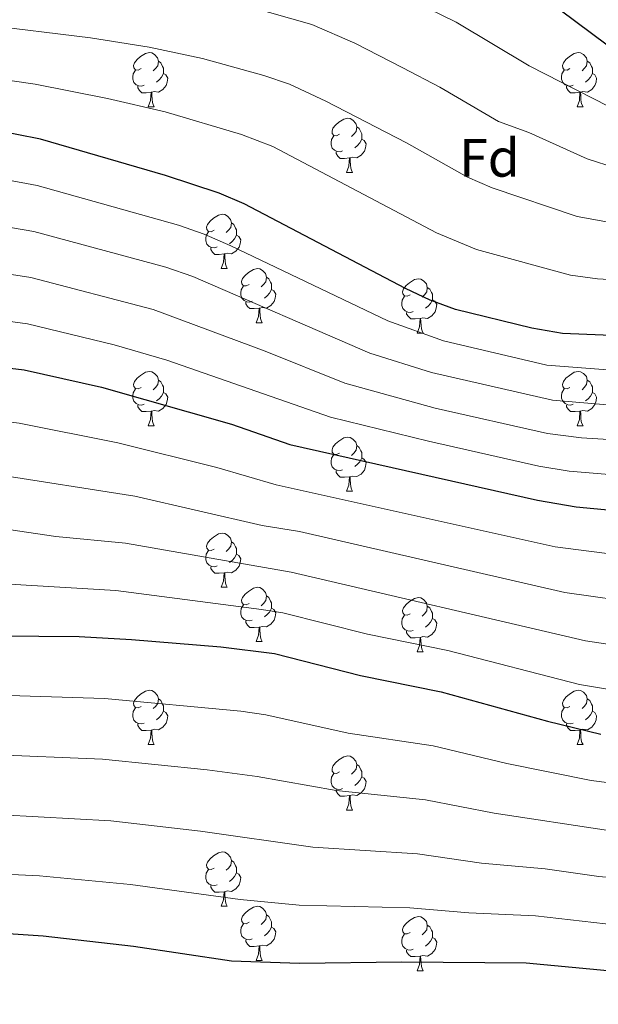
# Model space of a CAD drawing. Units: metres. Extents: x 647303 to 651822, y 743702 to 746769.
# Drawn here: x 649746 to 649853, y 744414 to 744596 of the extents above; entities that cross this region are included whole.
import ezdxf
from ezdxf.enums import TextEntityAlignment as Align

# ---------------------------------------------------------------- set-up
doc = ezdxf.new("R2010")
doc.units = ezdxf.units.M
doc.header["$MEASUREMENT"] = 0
for name, color, linetype, lineweight in [('Carátula', 7, 'Continuous', 0), ('Elementos auxiliares', 7, 'Continuous', 0), ('Entidades rústicas y varios', 7, 'Continuous', 0), ('Relieve y altimetría', 7, 'Continuous', 0)]:
    doc.layers.add(name, color=color, linetype=linetype, lineweight=lineweight)
doc.styles.add('Style-arial', font='arial.shx', dxfattribs={"bigfont": 'arialbig.shx'})

msp = doc.modelspace()

# ---------------------------------------------------------------- linework, layer by layer
at = {"layer": 'Carátula', "color": 7, "linetype": 'Continuous', "lineweight": 0}
msp.add_3dface([(647367.679, 743702.454), (651821.617, 743799.489), (651756.927, 746768.794), (647302.989, 746671.76)], dxfattribs=at)
msp.add_3dface([(647367.679, 743702.454), (651821.617, 743799.489), (651756.927, 746768.794), (647302.989, 746671.76)], dxfattribs=at)
at = {"layer": 'Elementos auxiliares', "color": 250, "linetype": 'Continuous', "lineweight": 0}
msp.add_3dface([(648240.92, 744115.37), (651646.29, 744189.56), (651595.24, 746502.92), (648191.01, 746428.7)], dxfattribs=at)
at = {"layer": 'Entidades rústicas y varios', "color": 92, "linetype": 'Continuous', "lineweight": 0, "flags": 128}
for points in [[(649768.044, 744586.708), (649767.514, 744586.443), (649766.984, 744586.498), (649766.719, 744586.868), (649766.664, 744587.293), (649766.824, 744587.813), (649767.304, 744588.408), (649767.939, 744588.938), (649768.839, 744589.523), (649769.584, 744589.683), (649770.009, 744589.628), (649770.539, 744589.313), (649771.069, 744588.728), (649771.229, 744588.088), (649771.119, 744587.238), (649770.694, 744586.708), (649770.274, 744586.283)], [(649847.371, 744586.708), (649846.841, 744586.443), (649846.311, 744586.498), (649846.046, 744586.868), (649845.991, 744587.293), (649846.151, 744587.813), (649846.631, 744588.408), (649847.266, 744588.938), (649848.166, 744589.523), (649848.911, 744589.683), (649849.336, 744589.628), (649849.866, 744589.313), (649850.396, 744588.728), (649850.556, 744588.088), (649850.446, 744587.238), (649850.021, 744586.708), (649849.601, 744586.283)], [(649771.229, 744588.088), (649771.704, 744587.773), (649772.019, 744587.133), (649772.179, 744586.813), (649772.179, 744586.233), (649772.179, 744585.808), (649771.809, 744585.118), (649771.389, 744584.638), (649770.909, 744584.218)], [(649850.556, 744588.088), (649851.031, 744587.773), (649851.346, 744587.133), (649851.506, 744586.813), (649851.506, 744586.233), (649851.506, 744585.808), (649851.136, 744585.118), (649850.716, 744584.638), (649850.236, 744584.218)], [(649768.629, 744583.628), (649768.204, 744583.468), (649767.619, 744583.528), (649767.144, 744583.738), (649766.719, 744584.163), (649766.504, 744584.748), (649766.504, 744585.168), (649766.559, 744585.753), (649766.984, 744586.443)], [(649772.179, 744585.808), (649772.634, 744585.558), (649772.979, 744584.943), (649772.869, 744584.218), (649772.659, 744583.578), (649772.074, 744582.838), (649771.279, 744582.358), (649770.429, 744582.463), (649769.999, 744582.333)], [(649847.956, 744583.628), (649847.531, 744583.468), (649846.946, 744583.528), (649846.471, 744583.738), (649846.046, 744584.163), (649845.831, 744584.748), (649845.831, 744585.168), (649845.886, 744585.753), (649846.311, 744586.443)], [(649851.506, 744585.808), (649851.961, 744585.558), (649852.306, 744584.943), (649852.196, 744584.218), (649851.986, 744583.578), (649851.401, 744582.838), (649850.606, 744582.358), (649849.756, 744582.463), (649849.326, 744582.333)], [(649769.889, 744582.333), (649768.999, 744582.248), (649768.154, 744582.248), (649767.729, 744582.678), (649767.409, 744583.153), (649767.409, 744583.468)], [(649769.344, 744579.648), (649769.779, 744580.808), (649769.889, 744582.333), (649769.999, 744582.333), (649770.034, 744581.748), (649770.069, 744581.063), (649770.139, 744580.448), (649770.254, 744580.048), (649770.469, 744579.648)], [(649849.216, 744582.333), (649848.326, 744582.248), (649847.481, 744582.248), (649847.056, 744582.678), (649846.736, 744583.153), (649846.736, 744583.468)], [(649848.671, 744579.648), (649849.106, 744580.808), (649849.216, 744582.333), (649849.326, 744582.333), (649849.361, 744581.748), (649849.396, 744581.063), (649849.466, 744580.448), (649849.581, 744580.048), (649849.796, 744579.648)], [(649769.344, 744579.648), (649770.469, 744579.648)], [(649848.671, 744579.648), (649849.796, 744579.648)], [(649804.735, 744574.568), (649804.205, 744574.303), (649803.675, 744574.358), (649803.41, 744574.728), (649803.355, 744575.153), (649803.515, 744575.673), (649803.995, 744576.268), (649804.63, 744576.798), (649805.53, 744577.383), (649806.275, 744577.543), (649806.7, 744577.488), (649807.23, 744577.173), (649807.76, 744576.588), (649807.92, 744575.948), (649807.81, 744575.098), (649807.385, 744574.568), (649806.965, 744574.143)], [(649807.92, 744575.948), (649808.395, 744575.633), (649808.71, 744574.993), (649808.87, 744574.673), (649808.87, 744574.093), (649808.87, 744573.668), (649808.5, 744572.978), (649808.08, 744572.498), (649807.6, 744572.078)], [(649805.32, 744571.488), (649804.895, 744571.328), (649804.31, 744571.388), (649803.835, 744571.598), (649803.41, 744572.023), (649803.195, 744572.608), (649803.195, 744573.028), (649803.25, 744573.613), (649803.675, 744574.303)], [(649808.87, 744573.668), (649809.325, 744573.418), (649809.67, 744572.803), (649809.56, 744572.078), (649809.35, 744571.438), (649808.765, 744570.698), (649807.97, 744570.218), (649807.12, 744570.323), (649806.69, 744570.193)], [(649806.58, 744570.193), (649805.69, 744570.108), (649804.845, 744570.108), (649804.42, 744570.538), (649804.1, 744571.013), (649804.1, 744571.328)], [(649806.035, 744567.508), (649806.47, 744568.668), (649806.58, 744570.193), (649806.69, 744570.193), (649806.725, 744569.608), (649806.76, 744568.923), (649806.83, 744568.308), (649806.945, 744567.908), (649807.16, 744567.508)], [(649806.035, 744567.508), (649807.16, 744567.508)], [(649781.547, 744556.799), (649781.017, 744556.534), (649780.487, 744556.589), (649780.222, 744556.959), (649780.167, 744557.384), (649780.327, 744557.904), (649780.807, 744558.499), (649781.442, 744559.029), (649782.342, 744559.614), (649783.087, 744559.774), (649783.512, 744559.719), (649784.042, 744559.404), (649784.572, 744558.819), (649784.732, 744558.179), (649784.622, 744557.329), (649784.197, 744556.799), (649783.777, 744556.374)], [(649784.732, 744558.179), (649785.207, 744557.864), (649785.522, 744557.224), (649785.682, 744556.904), (649785.682, 744556.324), (649785.682, 744555.899), (649785.312, 744555.209), (649784.892, 744554.729), (649784.412, 744554.309)], [(649782.132, 744553.719), (649781.707, 744553.559), (649781.122, 744553.619), (649780.647, 744553.829), (649780.222, 744554.254), (649780.007, 744554.839), (649780.007, 744555.259), (649780.062, 744555.844), (649780.487, 744556.534)], [(649785.682, 744555.899), (649786.137, 744555.649), (649786.482, 744555.034), (649786.372, 744554.309), (649786.162, 744553.669), (649785.577, 744552.929), (649784.782, 744552.449), (649783.932, 744552.554), (649783.502, 744552.424)], [(649783.392, 744552.424), (649782.502, 744552.339), (649781.657, 744552.339), (649781.232, 744552.769), (649780.912, 744553.244), (649780.912, 744553.559)], [(649782.847, 744549.739), (649783.282, 744550.899), (649783.392, 744552.424), (649783.502, 744552.424), (649783.537, 744551.839), (649783.572, 744551.154), (649783.642, 744550.539), (649783.757, 744550.139), (649783.972, 744549.739)], [(649782.847, 744549.739), (649783.972, 744549.739)], [(649788.022, 744546.764), (649787.492, 744546.499), (649786.962, 744546.554), (649786.697, 744546.924), (649786.642, 744547.349), (649786.802, 744547.869), (649787.282, 744548.464), (649787.917, 744548.994), (649788.817, 744549.579), (649789.562, 744549.739), (649789.987, 744549.684), (649790.517, 744549.369), (649791.047, 744548.784), (649791.207, 744548.144), (649791.097, 744547.294), (649790.672, 744546.764), (649790.252, 744546.339)], [(649791.207, 744548.144), (649791.682, 744547.829), (649791.997, 744547.189), (649792.157, 744546.869), (649792.157, 744546.289), (649792.157, 744545.864), (649791.787, 744545.174), (649791.367, 744544.694), (649790.887, 744544.274)], [(649817.794, 744544.859), (649817.264, 744544.594), (649816.734, 744544.649), (649816.469, 744545.019), (649816.414, 744545.444), (649816.574, 744545.964), (649817.054, 744546.559), (649817.689, 744547.089), (649818.589, 744547.674), (649819.334, 744547.834), (649819.759, 744547.779), (649820.289, 744547.464), (649820.819, 744546.879), (649820.979, 744546.239), (649820.869, 744545.389), (649820.444, 744544.859), (649820.024, 744544.434)], [(649788.607, 744543.684), (649788.182, 744543.524), (649787.597, 744543.584), (649787.122, 744543.794), (649786.697, 744544.219), (649786.482, 744544.804), (649786.482, 744545.224), (649786.537, 744545.809), (649786.962, 744546.499)], [(649792.157, 744545.864), (649792.612, 744545.614), (649792.957, 744544.999), (649792.847, 744544.274), (649792.637, 744543.634), (649792.052, 744542.894), (649791.257, 744542.414), (649790.407, 744542.519), (649789.977, 744542.389)], [(649820.979, 744546.239), (649821.454, 744545.924), (649821.769, 744545.284), (649821.929, 744544.964), (649821.929, 744544.384), (649821.929, 744543.959), (649821.559, 744543.269), (649821.139, 744542.789), (649820.659, 744542.369)], [(649789.867, 744542.389), (649788.977, 744542.304), (649788.132, 744542.304), (649787.707, 744542.734), (649787.387, 744543.209), (649787.387, 744543.524)], [(649818.379, 744541.779), (649817.954, 744541.619), (649817.369, 744541.679), (649816.894, 744541.889), (649816.469, 744542.314), (649816.254, 744542.899), (649816.254, 744543.319), (649816.309, 744543.904), (649816.734, 744544.594)], [(649821.929, 744543.959), (649822.384, 744543.709), (649822.729, 744543.094), (649822.619, 744542.369), (649822.409, 744541.729), (649821.824, 744540.989), (649821.029, 744540.509), (649820.179, 744540.614), (649819.749, 744540.484)], [(649789.322, 744539.704), (649789.757, 744540.864), (649789.867, 744542.389), (649789.977, 744542.389), (649790.012, 744541.804), (649790.047, 744541.119), (649790.117, 744540.504), (649790.232, 744540.104), (649790.447, 744539.704)], [(649819.639, 744540.484), (649818.749, 744540.399), (649817.904, 744540.399), (649817.479, 744540.829), (649817.159, 744541.304), (649817.159, 744541.619)], [(649819.094, 744537.799), (649819.529, 744538.959), (649819.639, 744540.484), (649819.749, 744540.484), (649819.784, 744539.899), (649819.819, 744539.214), (649819.889, 744538.599), (649820.004, 744538.199), (649820.219, 744537.799)], [(649789.322, 744539.704), (649790.447, 744539.704)], [(649819.094, 744537.799), (649820.219, 744537.799)], [(649768.044, 744527.716), (649767.514, 744527.451), (649766.984, 744527.506), (649766.719, 744527.876), (649766.664, 744528.301), (649766.824, 744528.821), (649767.304, 744529.416), (649767.939, 744529.946), (649768.839, 744530.531), (649769.584, 744530.691), (649770.009, 744530.636), (649770.539, 744530.321), (649771.069, 744529.736), (649771.229, 744529.096), (649771.119, 744528.246), (649770.694, 744527.716), (649770.274, 744527.291)], [(649847.371, 744527.716), (649846.841, 744527.451), (649846.311, 744527.506), (649846.046, 744527.876), (649845.991, 744528.301), (649846.151, 744528.821), (649846.631, 744529.416), (649847.266, 744529.946), (649848.166, 744530.531), (649848.911, 744530.691), (649849.336, 744530.636), (649849.866, 744530.321), (649850.396, 744529.736), (649850.556, 744529.096), (649850.446, 744528.246), (649850.021, 744527.716), (649849.601, 744527.291)], [(649771.229, 744529.096), (649771.704, 744528.781), (649772.019, 744528.141), (649772.179, 744527.821), (649772.179, 744527.241), (649772.179, 744526.816), (649771.809, 744526.126), (649771.389, 744525.646), (649770.909, 744525.226)], [(649850.556, 744529.096), (649851.031, 744528.781), (649851.346, 744528.141), (649851.506, 744527.821), (649851.506, 744527.241), (649851.506, 744526.816), (649851.136, 744526.126), (649850.716, 744525.646), (649850.236, 744525.226)], [(649768.629, 744524.636), (649768.204, 744524.476), (649767.619, 744524.536), (649767.144, 744524.746), (649766.719, 744525.171), (649766.504, 744525.756), (649766.504, 744526.176), (649766.559, 744526.761), (649766.984, 744527.451)], [(649847.956, 744524.636), (649847.531, 744524.476), (649846.946, 744524.536), (649846.471, 744524.746), (649846.046, 744525.171), (649845.831, 744525.756), (649845.831, 744526.176), (649845.886, 744526.761), (649846.311, 744527.451)], [(649772.179, 744526.816), (649772.634, 744526.566), (649772.979, 744525.951), (649772.869, 744525.226), (649772.659, 744524.586), (649772.074, 744523.846), (649771.279, 744523.366), (649770.429, 744523.471), (649769.999, 744523.341)], [(649851.506, 744526.816), (649851.961, 744526.566), (649852.306, 744525.951), (649852.196, 744525.226), (649851.986, 744524.586), (649851.401, 744523.846), (649850.606, 744523.366), (649849.756, 744523.471), (649849.326, 744523.341)], [(649769.889, 744523.341), (649768.999, 744523.256), (649768.154, 744523.256), (649767.729, 744523.686), (649767.409, 744524.161), (649767.409, 744524.476)], [(649849.216, 744523.341), (649848.326, 744523.256), (649847.481, 744523.256), (649847.056, 744523.686), (649846.736, 744524.161), (649846.736, 744524.476)], [(649769.344, 744520.656), (649769.779, 744521.816), (649769.889, 744523.341), (649769.999, 744523.341), (649770.034, 744522.756), (649770.069, 744522.071), (649770.139, 744521.456), (649770.254, 744521.056), (649770.469, 744520.656)], [(649848.671, 744520.656), (649849.106, 744521.816), (649849.216, 744523.341), (649849.326, 744523.341), (649849.361, 744522.756), (649849.396, 744522.071), (649849.466, 744521.456), (649849.581, 744521.056), (649849.796, 744520.656)], [(649769.344, 744520.656), (649770.469, 744520.656)], [(649848.671, 744520.656), (649849.796, 744520.656)], [(649804.735, 744515.576), (649804.205, 744515.311), (649803.675, 744515.366), (649803.41, 744515.736), (649803.355, 744516.161), (649803.515, 744516.681), (649803.995, 744517.276), (649804.63, 744517.806), (649805.53, 744518.391), (649806.275, 744518.551), (649806.7, 744518.496), (649807.23, 744518.181), (649807.76, 744517.596), (649807.92, 744516.956), (649807.81, 744516.106), (649807.385, 744515.576), (649806.965, 744515.151)], [(649807.92, 744516.956), (649808.395, 744516.641), (649808.71, 744516.001), (649808.87, 744515.681), (649808.87, 744515.101), (649808.87, 744514.676), (649808.5, 744513.986), (649808.08, 744513.506), (649807.6, 744513.086)], [(649805.32, 744512.496), (649804.895, 744512.336), (649804.31, 744512.396), (649803.835, 744512.606), (649803.41, 744513.031), (649803.195, 744513.616), (649803.195, 744514.036), (649803.25, 744514.621), (649803.675, 744515.311)], [(649808.87, 744514.676), (649809.325, 744514.426), (649809.67, 744513.811), (649809.56, 744513.086), (649809.35, 744512.446), (649808.765, 744511.706), (649807.97, 744511.226), (649807.12, 744511.331), (649806.69, 744511.201)], [(649806.58, 744511.201), (649805.69, 744511.116), (649804.845, 744511.116), (649804.42, 744511.546), (649804.1, 744512.021), (649804.1, 744512.336)], [(649806.035, 744508.516), (649806.47, 744509.676), (649806.58, 744511.201), (649806.69, 744511.201), (649806.725, 744510.616), (649806.76, 744509.931), (649806.83, 744509.316), (649806.945, 744508.916), (649807.16, 744508.516)], [(649806.035, 744508.516), (649807.16, 744508.516)], [(649781.547, 744497.807), (649781.017, 744497.542), (649780.487, 744497.597), (649780.222, 744497.967), (649780.167, 744498.392), (649780.327, 744498.912), (649780.807, 744499.507), (649781.442, 744500.037), (649782.342, 744500.622), (649783.087, 744500.782), (649783.512, 744500.727), (649784.042, 744500.412), (649784.572, 744499.827), (649784.732, 744499.187), (649784.622, 744498.337), (649784.197, 744497.807), (649783.777, 744497.382)], [(649784.732, 744499.187), (649785.207, 744498.872), (649785.522, 744498.232), (649785.682, 744497.912), (649785.682, 744497.332), (649785.682, 744496.907), (649785.312, 744496.217), (649784.892, 744495.737), (649784.412, 744495.317)], [(649782.132, 744494.727), (649781.707, 744494.567), (649781.122, 744494.627), (649780.647, 744494.837), (649780.222, 744495.262), (649780.007, 744495.847), (649780.007, 744496.267), (649780.062, 744496.852), (649780.487, 744497.542)], [(649785.682, 744496.907), (649786.137, 744496.657), (649786.482, 744496.042), (649786.372, 744495.317), (649786.162, 744494.677), (649785.577, 744493.937), (649784.782, 744493.457), (649783.932, 744493.562), (649783.502, 744493.432)], [(649783.392, 744493.432), (649782.502, 744493.347), (649781.657, 744493.347), (649781.232, 744493.777), (649780.912, 744494.252), (649780.912, 744494.567)], [(649782.847, 744490.747), (649783.282, 744491.907), (649783.392, 744493.432), (649783.502, 744493.432), (649783.537, 744492.847), (649783.572, 744492.162), (649783.642, 744491.547), (649783.757, 744491.147), (649783.972, 744490.747)], [(649782.847, 744490.747), (649783.972, 744490.747)], [(649788.022, 744487.772), (649787.492, 744487.507), (649786.962, 744487.562), (649786.697, 744487.932), (649786.642, 744488.357), (649786.802, 744488.877), (649787.282, 744489.472), (649787.917, 744490.002), (649788.817, 744490.587), (649789.562, 744490.747), (649789.987, 744490.692), (649790.517, 744490.377), (649791.047, 744489.792), (649791.207, 744489.152), (649791.097, 744488.302), (649790.672, 744487.772), (649790.252, 744487.347)], [(649791.207, 744489.152), (649791.682, 744488.837), (649791.997, 744488.197), (649792.157, 744487.877), (649792.157, 744487.297), (649792.157, 744486.872), (649791.787, 744486.182), (649791.367, 744485.702), (649790.887, 744485.282)], [(649817.794, 744485.867), (649817.264, 744485.602), (649816.734, 744485.657), (649816.469, 744486.027), (649816.414, 744486.452), (649816.574, 744486.972), (649817.054, 744487.567), (649817.689, 744488.097), (649818.589, 744488.682), (649819.334, 744488.842), (649819.759, 744488.787), (649820.289, 744488.472), (649820.819, 744487.887), (649820.979, 744487.247), (649820.869, 744486.397), (649820.444, 744485.867), (649820.024, 744485.442)], [(649788.607, 744484.692), (649788.182, 744484.532), (649787.597, 744484.592), (649787.122, 744484.802), (649786.697, 744485.227), (649786.482, 744485.812), (649786.482, 744486.232), (649786.537, 744486.817), (649786.962, 744487.507)], [(649820.979, 744487.247), (649821.454, 744486.932), (649821.769, 744486.292), (649821.929, 744485.972), (649821.929, 744485.392), (649821.929, 744484.967), (649821.559, 744484.277), (649821.139, 744483.797), (649820.659, 744483.377)], [(649792.157, 744486.872), (649792.612, 744486.622), (649792.957, 744486.007), (649792.847, 744485.282), (649792.637, 744484.642), (649792.052, 744483.902), (649791.257, 744483.422), (649790.407, 744483.527), (649789.977, 744483.397)], [(649818.379, 744482.787), (649817.954, 744482.627), (649817.369, 744482.687), (649816.894, 744482.897), (649816.469, 744483.322), (649816.254, 744483.907), (649816.254, 744484.327), (649816.309, 744484.912), (649816.734, 744485.602)], [(649789.867, 744483.397), (649788.977, 744483.312), (649788.132, 744483.312), (649787.707, 744483.742), (649787.387, 744484.217), (649787.387, 744484.532)], [(649789.322, 744480.712), (649789.757, 744481.872), (649789.867, 744483.397), (649789.977, 744483.397), (649790.012, 744482.812), (649790.047, 744482.127), (649790.117, 744481.512), (649790.232, 744481.112), (649790.447, 744480.712)], [(649821.929, 744484.967), (649822.384, 744484.717), (649822.729, 744484.102), (649822.619, 744483.377), (649822.409, 744482.737), (649821.824, 744481.997), (649821.029, 744481.517), (649820.179, 744481.622), (649819.749, 744481.492)], [(649819.639, 744481.492), (649818.749, 744481.407), (649817.904, 744481.407), (649817.479, 744481.837), (649817.159, 744482.312), (649817.159, 744482.627)], [(649819.094, 744478.807), (649819.529, 744479.967), (649819.639, 744481.492), (649819.749, 744481.492), (649819.784, 744480.907), (649819.819, 744480.222), (649819.889, 744479.607), (649820.004, 744479.207), (649820.219, 744478.807)], [(649789.322, 744480.712), (649790.447, 744480.712)], [(649819.094, 744478.807), (649820.219, 744478.807)], [(649768.044, 744468.724), (649767.514, 744468.459), (649766.984, 744468.514), (649766.719, 744468.884), (649766.664, 744469.309), (649766.824, 744469.829), (649767.304, 744470.424), (649767.939, 744470.954), (649768.839, 744471.539), (649769.584, 744471.699), (649770.009, 744471.644), (649770.539, 744471.329), (649771.069, 744470.744), (649771.229, 744470.104), (649771.119, 744469.254), (649770.694, 744468.724), (649770.274, 744468.299)], [(649847.371, 744468.724), (649846.841, 744468.459), (649846.311, 744468.514), (649846.046, 744468.884), (649845.991, 744469.309), (649846.151, 744469.829), (649846.631, 744470.424), (649847.266, 744470.954), (649848.166, 744471.539), (649848.911, 744471.699), (649849.336, 744471.644), (649849.866, 744471.329), (649850.396, 744470.744), (649850.556, 744470.104), (649850.446, 744469.254), (649850.021, 744468.724), (649849.601, 744468.299)], [(649771.229, 744470.104), (649771.704, 744469.789), (649772.019, 744469.149), (649772.179, 744468.829), (649772.179, 744468.249), (649772.179, 744467.824), (649771.809, 744467.134), (649771.389, 744466.654), (649770.909, 744466.234)], [(649850.556, 744470.104), (649851.031, 744469.789), (649851.346, 744469.149), (649851.506, 744468.829), (649851.506, 744468.249), (649851.506, 744467.824), (649851.136, 744467.134), (649850.716, 744466.654), (649850.236, 744466.234)], [(649768.629, 744465.644), (649768.204, 744465.484), (649767.619, 744465.544), (649767.144, 744465.754), (649766.719, 744466.179), (649766.504, 744466.764), (649766.504, 744467.184), (649766.559, 744467.769), (649766.984, 744468.459)], [(649772.179, 744467.824), (649772.634, 744467.574), (649772.979, 744466.959), (649772.869, 744466.234), (649772.659, 744465.594), (649772.074, 744464.854), (649771.279, 744464.374), (649770.429, 744464.479), (649769.999, 744464.349)], [(649847.956, 744465.644), (649847.531, 744465.484), (649846.946, 744465.544), (649846.471, 744465.754), (649846.046, 744466.179), (649845.831, 744466.764), (649845.831, 744467.184), (649845.886, 744467.769), (649846.311, 744468.459)], [(649851.506, 744467.824), (649851.961, 744467.574), (649852.306, 744466.959), (649852.196, 744466.234), (649851.986, 744465.594), (649851.401, 744464.854), (649850.606, 744464.374), (649849.756, 744464.479), (649849.326, 744464.349)], [(649769.889, 744464.349), (649768.999, 744464.264), (649768.154, 744464.264), (649767.729, 744464.694), (649767.409, 744465.169), (649767.409, 744465.484)], [(649849.216, 744464.349), (649848.326, 744464.264), (649847.481, 744464.264), (649847.056, 744464.694), (649846.736, 744465.169), (649846.736, 744465.484)], [(649769.344, 744461.664), (649769.779, 744462.824), (649769.889, 744464.349), (649769.999, 744464.349), (649770.034, 744463.764), (649770.069, 744463.079), (649770.139, 744462.464), (649770.254, 744462.064), (649770.469, 744461.664)], [(649848.671, 744461.664), (649849.106, 744462.824), (649849.216, 744464.349), (649849.326, 744464.349), (649849.361, 744463.764), (649849.396, 744463.079), (649849.466, 744462.464), (649849.581, 744462.064), (649849.796, 744461.664)], [(649769.344, 744461.664), (649770.469, 744461.664)], [(649848.671, 744461.664), (649849.796, 744461.664)], [(649804.735, 744456.584), (649804.205, 744456.319), (649803.675, 744456.374), (649803.41, 744456.744), (649803.355, 744457.169), (649803.515, 744457.689), (649803.995, 744458.284), (649804.63, 744458.814), (649805.53, 744459.399), (649806.275, 744459.559), (649806.7, 744459.504), (649807.23, 744459.189), (649807.76, 744458.604), (649807.92, 744457.964), (649807.81, 744457.114), (649807.385, 744456.584), (649806.965, 744456.159)], [(649807.92, 744457.964), (649808.395, 744457.649), (649808.71, 744457.009), (649808.87, 744456.689), (649808.87, 744456.109), (649808.87, 744455.684), (649808.5, 744454.994), (649808.08, 744454.514), (649807.6, 744454.094)], [(649805.32, 744453.504), (649804.895, 744453.344), (649804.31, 744453.404), (649803.835, 744453.614), (649803.41, 744454.039), (649803.195, 744454.624), (649803.195, 744455.044), (649803.25, 744455.629), (649803.675, 744456.319)], [(649808.87, 744455.684), (649809.325, 744455.434), (649809.67, 744454.819), (649809.56, 744454.094), (649809.35, 744453.454), (649808.765, 744452.714), (649807.97, 744452.234), (649807.12, 744452.339), (649806.69, 744452.209)], [(649806.58, 744452.209), (649805.69, 744452.124), (649804.845, 744452.124), (649804.42, 744452.554), (649804.1, 744453.029), (649804.1, 744453.344)], [(649806.035, 744449.524), (649806.47, 744450.684), (649806.58, 744452.209), (649806.69, 744452.209), (649806.725, 744451.624), (649806.76, 744450.939), (649806.83, 744450.324), (649806.945, 744449.924), (649807.16, 744449.524)], [(649806.035, 744449.524), (649807.16, 744449.524)], [(649781.547, 744438.815), (649781.017, 744438.55), (649780.487, 744438.605), (649780.222, 744438.975), (649780.167, 744439.4), (649780.327, 744439.92), (649780.807, 744440.515), (649781.442, 744441.045), (649782.342, 744441.63), (649783.087, 744441.79), (649783.512, 744441.735), (649784.042, 744441.42), (649784.572, 744440.835), (649784.732, 744440.195), (649784.622, 744439.345), (649784.197, 744438.815), (649783.777, 744438.39)], [(649784.732, 744440.195), (649785.207, 744439.88), (649785.522, 744439.24), (649785.682, 744438.92), (649785.682, 744438.34), (649785.682, 744437.915), (649785.312, 744437.225), (649784.892, 744436.745), (649784.412, 744436.325)], [(649782.132, 744435.735), (649781.707, 744435.575), (649781.122, 744435.635), (649780.647, 744435.845), (649780.222, 744436.27), (649780.007, 744436.855), (649780.007, 744437.275), (649780.062, 744437.86), (649780.487, 744438.55)], [(649785.682, 744437.915), (649786.137, 744437.665), (649786.482, 744437.05), (649786.372, 744436.325), (649786.162, 744435.685), (649785.577, 744434.945), (649784.782, 744434.465), (649783.932, 744434.57), (649783.502, 744434.44)], [(649783.392, 744434.44), (649782.502, 744434.355), (649781.657, 744434.355), (649781.232, 744434.785), (649780.912, 744435.26), (649780.912, 744435.575)], [(649782.847, 744431.755), (649783.282, 744432.915), (649783.392, 744434.44), (649783.502, 744434.44), (649783.537, 744433.855), (649783.572, 744433.17), (649783.642, 744432.555), (649783.757, 744432.155), (649783.972, 744431.755)], [(649782.847, 744431.755), (649783.972, 744431.755)], [(649788.022, 744428.78), (649787.492, 744428.515), (649786.962, 744428.57), (649786.697, 744428.94), (649786.642, 744429.365), (649786.802, 744429.885), (649787.282, 744430.48), (649787.917, 744431.01), (649788.817, 744431.595), (649789.562, 744431.755), (649789.987, 744431.7), (649790.517, 744431.385), (649791.047, 744430.8), (649791.207, 744430.16), (649791.097, 744429.31), (649790.672, 744428.78), (649790.252, 744428.355)], [(649791.207, 744430.16), (649791.682, 744429.845), (649791.997, 744429.205), (649792.157, 744428.885), (649792.157, 744428.305), (649792.157, 744427.88), (649791.787, 744427.19), (649791.367, 744426.71), (649790.887, 744426.29)], [(649817.794, 744426.875), (649817.264, 744426.61), (649816.734, 744426.665), (649816.469, 744427.035), (649816.414, 744427.46), (649816.574, 744427.98), (649817.054, 744428.575), (649817.689, 744429.105), (649818.589, 744429.69), (649819.334, 744429.85), (649819.759, 744429.795), (649820.289, 744429.48), (649820.819, 744428.895), (649820.979, 744428.255), (649820.869, 744427.405), (649820.444, 744426.875), (649820.024, 744426.45)], [(649788.607, 744425.7), (649788.182, 744425.54), (649787.597, 744425.6), (649787.122, 744425.81), (649786.697, 744426.235), (649786.482, 744426.82), (649786.482, 744427.24), (649786.537, 744427.825), (649786.962, 744428.515)], [(649792.157, 744427.88), (649792.612, 744427.63), (649792.957, 744427.015), (649792.847, 744426.29), (649792.637, 744425.65), (649792.052, 744424.91), (649791.257, 744424.43), (649790.407, 744424.535), (649789.977, 744424.405)], [(649820.979, 744428.255), (649821.454, 744427.94), (649821.769, 744427.3), (649821.929, 744426.98), (649821.929, 744426.4), (649821.929, 744425.975), (649821.559, 744425.285), (649821.139, 744424.805), (649820.659, 744424.385)], [(649789.867, 744424.405), (649788.977, 744424.32), (649788.132, 744424.32), (649787.707, 744424.75), (649787.387, 744425.225), (649787.387, 744425.54)], [(649818.379, 744423.795), (649817.954, 744423.635), (649817.369, 744423.695), (649816.894, 744423.905), (649816.469, 744424.33), (649816.254, 744424.915), (649816.254, 744425.335), (649816.309, 744425.92), (649816.734, 744426.61)], [(649821.929, 744425.975), (649822.384, 744425.725), (649822.729, 744425.11), (649822.619, 744424.385), (649822.409, 744423.745), (649821.824, 744423.005), (649821.029, 744422.525), (649820.179, 744422.63), (649819.749, 744422.5)], [(649789.322, 744421.72), (649789.757, 744422.88), (649789.867, 744424.405), (649789.977, 744424.405), (649790.012, 744423.82), (649790.047, 744423.135), (649790.117, 744422.52), (649790.232, 744422.12), (649790.447, 744421.72)], [(649819.639, 744422.5), (649818.749, 744422.415), (649817.904, 744422.415), (649817.479, 744422.845), (649817.159, 744423.32), (649817.159, 744423.635)], [(649789.322, 744421.72), (649790.447, 744421.72)], [(649819.094, 744419.815), (649819.529, 744420.975), (649819.639, 744422.5), (649819.749, 744422.5), (649819.784, 744421.915), (649819.819, 744421.23), (649819.889, 744420.615), (649820.004, 744420.215), (649820.219, 744419.815)], [(649819.094, 744419.815), (649820.219, 744419.815)]]:
    msp.add_lwpolyline(points, dxfattribs=at)
at = {"layer": 'Relieve y altimetría', "color": 30, "linetype": 'Continuous', "lineweight": 30, "flags": 128}
for points, elevation in [([(649865.855, 744582.45), (649845.568, 744597.537), (649839.947, 744601.38), (649835.625, 744603.887), (649818.326, 744612.909), (649813.681, 744614.743), (649803.096, 744618.114), (649789.656, 744621.016), (649772.954, 744622.524), (649755.343, 744622.739), (649735.833, 744622.192), (649725.526, 744621.054), (649708.25, 744617.769), (649703.48, 744616.26), (649688.862, 744610.464), (649671.303, 744604.056), (649657.022, 744599.461), (649647.36, 744596.847), (649633.256, 744594.355)], 1075), ([(649826.196, 744542.174), (649821.491, 744543.887), (649816.965, 744546.033), (649787.095, 744561.673), (649782.509, 744563.667), (649772.534, 744566.957), (649749.42, 744573.637), (649731.843, 744577.096), (649726.854, 744577.519), (649721.865, 744577.51), (649709.776, 744576.498), (649699.363, 744574.141), (649680.967, 744570.899), (649670.789, 744568.742), (649619.542, 744556.87)], 1100), ([(649856.549, 744537.263), (649845.968, 744537.732), (649840.322, 744538.714), (649826.196, 744542.174)], 1100), ([(649610.583, 744518.22), (649638.347, 744524.218), (649666.665, 744531.225), (649674.086, 744532.513), (649683.069, 744533.414), (649708.329, 744533.991), (649716.766, 744533.636), (649722.335, 744532.986), (649732.21, 744532.676), (649746.432, 744530.987), (649760.721, 744527.805), (649784.773, 744520.946), (649795.577, 744517.171), (649841.354, 744506.854), (649848.545, 744505.659), (649864.828, 744504.109)], 1125), ([(649656.817, 744469.661), (649669.381, 744471.507), (649696.519, 744477.054), (649707.174, 744478.844), (649723.814, 744480.93), (649741.61, 744481.76), (649756.609, 744481.622), (649766.292, 744481.087), (649782.775, 744479.748), (649792.697, 744478.511), (649808.631, 744474.436), (649823.541, 744471.432), (649843.21, 744466.002), (649853.052, 744463.598)], 1150), ([(649630.832, 744422.195), (649676.307, 744426.44), (649697.656, 744427.759), (649714.432, 744428.174), (649726.684, 744427.841), (649749.902, 744426.296), (649766.609, 744424.347), (649784.778, 744421.622), (649797.328, 744421.189), (649816.296, 744421.435), (649839.251, 744421.255), (649859.563, 744419.36), (649879.209, 744418.383), (649926.269, 744411.826)], 1175)]:
    msp.add_lwpolyline(points, dxfattribs=dict(at, elevation=elevation))
at = {"layer": 'Relieve y altimetría', "color": 30, "linetype": 'Continuous', "lineweight": 0, "flags": 128}
for points, elevation in [([(649866.257, 744573.696), (649839.847, 744587.236), (649826.288, 744595.301), (649808.363, 744604.129), (649803.779, 744605.813), (649791.135, 744609.242), (649784.052, 744610.537), (649770.168, 744612.191), (649762.157, 744612.82), (649735.035, 744613.172), (649725.791, 744612.347), (649709.567, 744609.617), (649704.739, 744608.307), (649690.962, 744603.199), (649673.235, 744597.424), (649658.286, 744592.97), (649647.641, 744590.205), (649634.41, 744587.76), (649619.513, 744584.546)], 1080), ([(649866.649, 744564.827), (649850.542, 744570.034), (649839.761, 744574.915), (649834.126, 744576.935), (649823.3, 744583.29), (649816.482, 744586.878), (649807.58, 744591.399), (649799.639, 744594.849), (649787.68, 744598.277), (649780.205, 744599.918), (649758.973, 744603.024), (649752.973, 744603.098), (649739.235, 744604.076), (649731.042, 744604.063), (649726.057, 744603.64), (649710.866, 744601.51), (649705.998, 744600.355), (649692.445, 744595.74), (649682.774, 744593.196), (649675.168, 744590.793), (649647.923, 744583.564), (649635.564, 744581.166), (649595.657, 744572.136)], 1085), ([(649890.543, 744557.796), (649884.882, 744555.81), (649880.488, 744555.778), (649867.775, 744555.873), (649848.724, 744559.335), (649832.997, 744564.652), (649828.406, 744566.634), (649817.137, 744572.991), (649802.231, 744580.72), (649795.486, 744583.852), (649790.743, 744585.445), (649779.382, 744588.58), (649769.526, 744590.691), (649758.67, 744592.395), (649738.431, 744594.865), (649731.32, 744595.154), (649726.322, 744594.933), (649712.165, 744593.362), (649706.598, 744592.228), (649693.571, 744588.242), (649683.813, 744586.053), (649653.066, 744578.085), (649612.359, 744568.985)], 1090), ([(649866.753, 744546.967), (649852.445, 744547.814), (649847.492, 744548.499), (649830.07, 744553.246), (649822.685, 744556.333), (649792.412, 744572.287), (649786.626, 744574.556), (649772.497, 744578.695), (649761.811, 744581.192), (649748.442, 744583.843), (649732.641, 744586.115), (649726.588, 744586.226), (649721.106, 744585.935), (649708.516, 744584.45), (649697.262, 744581.405)], 1095), ([(649823.986, 744536.324), (649813.662, 744540.04), (649784.643, 744553.911), (649779.702, 744556.1), (649774.982, 744557.75), (649748.822, 744565.107), (649731.916, 744568.212), (649726.957, 744568.636), (649720.152, 744568.557), (649710.003, 744567.703), (649682.387, 744563.424), (649670.385, 744561.284), (649616.147, 744548.787)], 1105), ([(649854.984, 744524.449), (649844.122, 744525.38), (649821.78, 744530.489), (649810.36, 744534.048), (649777.64, 744548.225), (649772.634, 744549.963), (649748.224, 744556.577), (649731.989, 744559.328), (649720.56, 744559.702), (649710.845, 744559.284), (649678.635, 744555.232), (649663.731, 744552.424), (649631.582, 744544.854)], 1110), ([(649632.73, 744537.724), (649661.454, 744544.642), (649679.677, 744547.906), (649711.683, 744550.864), (649732.063, 744550.444), (649747.627, 744548.047), (649770.269, 744542.139), (649791.017, 744534.453), (649805.702, 744528.519), (649822.457, 744523.874), (649843.199, 744519.205), (649849.512, 744518.399), (649863.511, 744517.513)], 1115), ([(649633.878, 744530.595), (649664.059, 744537.933), (649676.89, 744540.176), (649686.581, 744540.998), (649712.51, 744542.372), (649732.136, 744541.56), (649747.029, 744539.517), (649763.083, 744535.635), (649772.771, 744532.783), (649803.077, 744522.244), (649821.211, 744517.774), (649841.605, 744513.169), (649847.211, 744512.218), (649864.169, 744510.811)], 1120), ([(649855.943, 744530.847), (649843.094, 744531.831), (649823.986, 744536.324)], 1105), ([(649622.757, 744509.89), (649645.923, 744514.266), (649669.167, 744519.681), (649681.044, 744521.566), (649708.883, 744522.971), (649736.527, 744522.153), (649745.467, 744521.141), (649763.745, 744517.47), (649782.073, 744512.893), (649793.016, 744509.686), (649844.612, 744498.209), (649862.378, 744495.947)], 1130), ([(649630.116, 744500.095), (649653.559, 744504.043), (649676.581, 744509.07), (649685.431, 744510.253), (649709.703, 744512.032), (649720.239, 744511.826), (649730.849, 744512.07), (649740.837, 744511.687), (649766.885, 744507.636), (649790.456, 744502.201), (649797.351, 744501.047), (649846.411, 744489.796), (649861.283, 744487.67)], 1135), ([(649632.54, 744489.436), (649651.37, 744491.963), (649661.216, 744493.709), (649680.08, 744497.711), (649705.073, 744500.815), (649730.168, 744501.767), (649743.538, 744501.45), (649752.253, 744500.149), (649765.136, 744498.903), (649795.799, 744493.535), (649850.243, 744480.869), (649860.186, 744479.387)], 1140), ([(649639.087, 744479.107), (649659.045, 744481.503), (649682.078, 744486.11), (649705.727, 744489.793), (649718.143, 744490.666), (649723.518, 744491.341), (649739.487, 744491.602), (649763.375, 744490.158), (649790.309, 744486.675), (649794.248, 744486.023), (649809.922, 744482.103), (649824.776, 744479.04), (649849.145, 744472.797), (649859.088, 744471.098)], 1145), ([(649625.593, 744458.847), (649641.218, 744459.244), (649657.594, 744460.725), (649670.766, 744462.493), (649697.746, 744467.219), (649707.65, 744468.599), (649723.971, 744470.289), (649741.618, 744470.777), (649761.254, 744470.193), (649786.491, 744467.841), (649791.113, 744467.133), (649806.37, 744463.786), (649822.092, 744461.432), (649835.677, 744458.18), (649851.287, 744455.036), (649866.768, 744453.023), (649882.835, 744452.569), (649894.7, 744452.883)], 1155), ([(649623.835, 744449.64), (649636.744, 744449.94), (649658.371, 744451.789), (649672.151, 744453.48), (649698.973, 744457.385), (649708.911, 744458.502), (649729.953, 744459.7), (649739.953, 744459.844), (649760.902, 744458.951), (649780.264, 744456.994), (649789.529, 744455.755), (649804.109, 744453.137), (649820.643, 744451.433), (649833.35, 744448.952), (649854.466, 744445.727)], 1160), ([(649628.691, 744440.433), (649641.003, 744441.184), (649664.122, 744443.36), (649705.176, 744448.055), (649735.525, 744448.999), (649762.417, 744447.517), (649779.008, 744445.617), (649799.782, 744442.68), (649819.194, 744441.433), (649831.012, 744439.741), (649842.777, 744438.679), (649852.714, 744437.248), (649862.972, 744436.303), (649909.862, 744433.556), (649916.776, 744433.818), (649956.828, 744433.286), (649970.993, 744431.486), (649992.475, 744424.78), (650009.404, 744418.921), (650021.818, 744416.213), (650036.162, 744414.283), (650053.903, 744412.148)], 1165), ([(649627.469, 744431.19), (649636.125, 744431.748), (649679.9, 744435.907), (649706.417, 744438.051), (649712.98, 744438.308), (649731.099, 744438.239), (649749.243, 744437.379), (649766.095, 744435.789), (649786.361, 744432.999), (649797.281, 744431.963)], 1170), ([(649797.281, 744431.963), (649817.745, 744431.434), (649828.661, 744430.545), (649841.014, 744429.967), (649856.086, 744428.266), (649883.079, 744426.514), (649911.868, 744423.554), (649956.433, 744420.7), (649967.119, 744419.411), (649987.274, 744415.537), (650013.602, 744411.494)], 1170)]:
    msp.add_lwpolyline(points, dxfattribs=dict(at, elevation=elevation))

# ---------------------------------------------------------------- texts
at = {"layer": 'Entidades rústicas y varios', "color": 92, "linetype": 'Continuous', "lineweight": 0, "style": 'Style-arial'}
msp.add_text('Fd', height=7, dxfattribs=at).set_placement((649832.48, 744570.218, 1087.866), align=Align.MIDDLE_CENTER)

doc.saveas('drawing.dxf')
